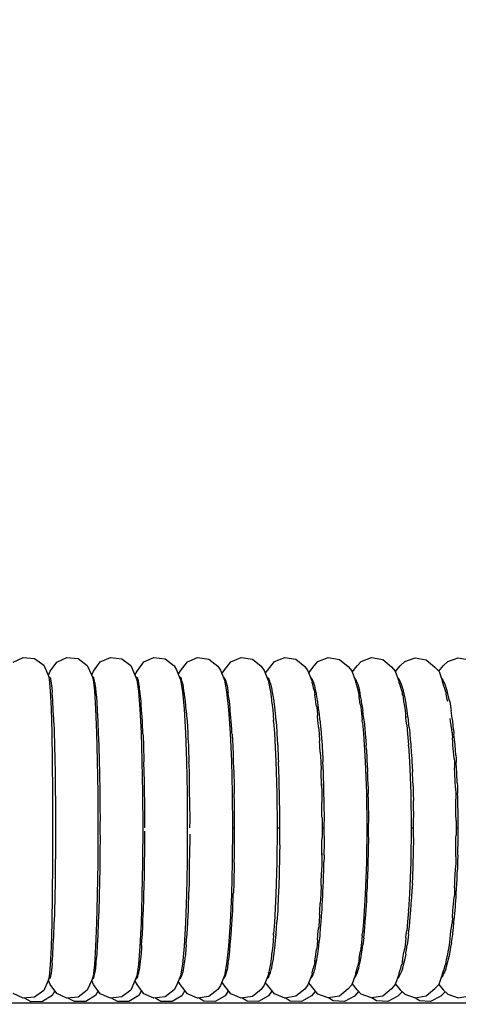
# Model space of a CAD drawing. Units: millimetres. Extents: x 500 to 6440, y 500 to 4700.
# Drawn here: x 3530 to 3567, y 2150 to 2231 of the extents above; entities that cross this region are included whole.
import ezdxf

# ---------------------------------------------------------------- set-up
doc = ezdxf.new("R2010")
doc.units = ezdxf.units.MM
doc.header["$PDMODE"] = 2
doc.header["$PDSIZE"] = 15
doc.layers.add('PAN-404', color=7, linetype='Continuous', true_color=0x8b8681)
doc.layers.add('PAN-7614', color=7, linetype='Continuous', true_color=0xae928c)
doc.styles.add('dim', font='simplex.shx', dxfattribs={"width": 0.7})
doc.dimstyles.new('MXM_DIM', dxfattribs={"dimtxt": 48, "dimasz": 6, "dimexe": 30, "dimexo": 0, "dimgap": 10, "dimtad": 0, "dimdec": 0, "dimzin": 11, "dimtxsty": 'dim', "dimblk": 'DOT', "dimcen": 3, "dimdle": 1.25, "dimclrd": 256, "dimclre": 256, "dimclrt": 256, "dimadec": 0, "dimazin": 0, "dimtfac": 1.25, "dimtdec": 0, "dimtix": 1, "dimtofl": 0, "dimtmove": 1, "dimatfit": 3, "dimldrblk": 'DOT', "dimfxl": 50, "dimfxlon": 1, "dimtolj": 1, "dimtzin": 0, "dimlwd": -1, "dimlwe": -1, "dimarcsym": 0})

# ---------------------------------------------------------------- blocks, each defined once
blk = doc.blocks.new('Gloria-Footstool_Front')
at = {"layer": 'PAN-404'}
for points in [[(10.195, 308.354), (11.024, 308.74), (11.961, 308.657), (12.728, 308.109), (13.112, 307.274), (13.193, 306.94), (13.269, 305.988), (13.335, 304.494), (13.39, 302.535), (13.432, 300.187), (13.459, 297.527), (13.468, 294.63), (13.459, 291.732), (13.432, 289.071), (13.39, 286.722), (13.335, 284.764), (13.268, 283.27), (13.193, 282.318), (13.112, 281.984), (12.728, 281.149), (11.96, 280.602), (11.024, 280.519), (10.195, 280.906)], [(13.128, 307.206), (13.134, 307.254), (13.254, 307.596), (13.807, 308.362), (14.64, 308.738), (15.576, 308.643), (16.336, 308.085), (16.708, 307.246), (16.825, 306.913), (16.933, 305.963), (17.028, 304.472), (17.107, 302.518), (17.167, 300.175), (17.206, 297.52), (17.219, 294.63), (17.206, 291.739), (17.167, 289.084), (17.107, 286.741), (17.028, 284.787), (16.933, 283.296), (16.825, 282.346), (16.708, 282.013), (16.336, 281.174), (15.576, 280.616), (14.64, 280.522), (13.807, 280.897), (13.254, 281.663), (13.134, 282.006), (13.128, 282.053)], [(16.708, 307.247), (16.71, 307.264), (16.856, 307.607), (17.415, 308.368), (18.251, 308.736), (19.185, 308.633), (19.94, 308.07), (20.306, 307.227), (20.447, 306.894), (20.577, 305.945), (20.691, 304.457), (20.787, 302.506), (20.86, 300.167), (20.906, 297.516), (20.923, 294.63), (20.907, 291.904), (20.906, 291.743), (20.86, 289.092), (20.787, 286.753), (20.691, 284.802), (20.577, 283.314), (20.447, 282.365), (20.306, 282.032), (19.94, 281.19), (19.185, 280.626), (18.251, 280.523), (17.415, 280.892), (16.856, 281.652), (16.71, 281.996), (16.708, 282.012)], [(20.286, 307.273), (20.455, 307.616), (21.02, 308.373), (21.859, 308.735), (22.791, 308.624), (23.542, 308.055), (23.716, 307.7), (24.064, 306.877), (24.214, 305.929), (24.347, 304.444), (24.457, 302.496), (24.541, 300.16), (24.595, 297.512), (24.614, 294.63), (24.596, 291.904), (24.595, 291.747), (24.541, 289.099), (24.457, 286.763), (24.347, 284.815), (24.214, 283.33), (24.064, 282.382), (23.716, 281.559), (23.542, 281.204), (22.791, 280.635), (21.859, 280.525), (21.02, 280.886), (20.455, 281.643), (20.286, 281.986)], [(23.873, 307.329), (24.055, 307.631), (24.628, 308.381), (25.471, 308.732), (26.401, 308.61), (27.144, 308.031), (27.357, 307.677), (27.692, 306.849), (27.876, 305.904), (28.037, 304.422), (28.172, 302.478), (28.275, 300.147), (28.341, 297.506), (28.364, 294.63), (28.342, 291.904), (28.341, 291.753), (28.275, 289.112), (28.172, 286.782), (28.037, 284.837), (27.875, 283.355), (27.692, 282.41), (27.357, 281.582), (27.144, 281.228), (26.401, 280.649), (25.471, 280.527), (24.628, 280.879), (24.055, 281.628), (23.873, 281.93)], [(27.477, 307.382), (27.649, 307.64), (28.229, 308.385), (29.073, 308.73), (30.002, 308.601), (30.74, 308.016), (30.977, 307.663), (31.303, 306.833), (31.353, 306.604)], [(31.069, 307.429), (31.243, 307.655), (31.83, 308.393), (32.678, 308.727), (33.605, 308.587), (34.335, 307.994), (34.608, 307.641), (34.921, 306.807), (34.948, 306.7)], [(34.669, 307.477), (35.12, 308.034), (35.429, 308.398), (36.278, 308.725), (37.203, 308.576), (37.927, 307.976), (38.227, 307.623), (38.531, 306.786), (38.555, 306.699)], [(38.262, 307.525), (38.684, 308.039), (39.018, 308.403), (39.87, 308.723), (40.793, 308.567), (41.511, 307.96), (41.835, 307.608), (42.13, 306.769), (42.142, 306.73)], [(41.846, 307.577), (42.239, 308.046), (42.613, 308.41), (43.467, 308.719), (44.386, 308.551), (45.096, 307.936), (45.457, 307.584), (45.732, 306.761)], [(45.426, 307.614), (45.797, 308.051), (46.197, 308.415), (47.053, 308.717), (47.97, 308.541), (48.674, 307.92), (49.06, 307.569), (49.414, 306.568), (49.65, 305.829), (49.663, 305.753), (49.666, 305.733), (49.783, 305.117), (49.788, 305.092), (49.918, 304.475), (49.942, 304.363), (49.943, 304.357), (49.945, 304.334), (50.04, 303.503), (50.044, 303.469), (50.168, 302.566), (50.171, 302.546), (50.176, 302.508), (50.191, 302.419)], [(13.147, 307.13), (13.206, 307.13), (13.199, 307.12)], [(13.207, 307.128), (13.248, 307.089), (13.258, 307.079), (13.282, 306.995)], [(13.282, 306.995), (13.294, 306.951), (13.302, 306.921), (13.32, 306.772)], [(13.32, 306.772), (13.336, 306.699), (13.348, 306.647), (13.388, 306.326), (13.391, 306.303), (13.397, 306.252), (13.426, 305.831)], [(16.749, 307.13), (16.803, 307.13)], [(17.071, 305.84), (17.037, 306.235), (17.035, 306.252), (17.026, 306.313), (16.978, 306.634), (16.976, 306.647), (16.942, 306.779), (16.921, 306.912), (16.92, 306.921), (16.893, 307.001), (16.868, 307.074), (16.866, 307.079), (16.805, 307.128)], [(20.347, 307.13), (20.396, 307.13), (20.398, 307.127)], [(20.398, 307.127), (20.412, 307.117), (20.467, 307.079), (20.482, 307.04), (20.497, 307.001), (20.529, 306.921), (20.542, 306.853), (20.557, 306.769)], [(20.705, 305.823), (20.674, 306.123), (20.661, 306.252), (20.649, 306.324), (20.61, 306.549), (20.593, 306.647), (20.557, 306.768)], [(23.957, 307.13), (23.985, 307.13), (23.99, 307.125), (24.023, 307.106), (24.07, 307.079), (24.106, 307.005)], [(24.183, 306.761), (24.176, 306.793), (24.147, 306.921), (24.106, 307.005)], [(24.363, 305.811), (24.338, 306.01), (24.307, 306.252), (24.289, 306.341), (24.263, 306.463), (24.224, 306.647), (24.183, 306.761)], [(27.58, 307.125), (27.638, 307.095), (27.669, 307.079), (27.707, 307.01)], [(27.707, 307.01), (27.728, 306.971), (27.755, 306.921), (27.795, 306.763)], [(27.795, 306.763), (27.807, 306.734), (27.841, 306.647), (27.904, 306.377), (27.911, 306.35), (27.934, 306.252), (27.984, 305.898), (27.996, 305.814)], [(31.192, 307.116), (31.262, 307.084), (31.273, 307.079), (31.31, 307.019), (31.362, 306.937), (31.372, 306.921), (31.416, 306.774)], [(31.343, 306.647), (31.352, 306.606)], [(31.416, 306.774), (31.462, 306.674), (31.474, 306.647), (31.55, 306.364), (31.57, 306.291), (31.58, 306.252), (31.65, 305.832)], [(35.282, 305.824), (35.214, 306.191), (35.203, 306.252), (35.166, 306.377), (35.1, 306.601), (35.086, 306.647), (35.026, 306.769), (34.986, 306.889), (34.975, 306.921), (34.905, 307.022), (34.879, 307.061), (34.866, 307.079), (34.81, 307.102)], [(35.116, 306.027), (35.069, 306.196), (35.054, 306.252), (34.968, 306.604), (34.958, 306.647), (34.948, 306.701)], [(38.567, 306.921), (38.491, 307.023), (38.488, 307.027), (38.449, 307.079), (38.42, 307.09)], [(38.566, 306.647), (38.555, 306.699)], [(38.566, 306.647), (38.601, 306.52), (38.673, 306.252), (38.722, 306.085), (38.737, 306.032), (38.788, 305.846), (38.85, 305.444)], [(38.567, 306.921), (38.6, 306.831), (38.626, 306.761), (38.686, 306.647), (38.728, 306.517), (38.769, 306.388), (38.813, 306.252)], [(42.037, 307.079), (42.019, 307.085)], [(42.542, 305.803), (42.505, 305.97), (42.442, 306.252), (42.387, 306.405), (42.377, 306.432), (42.301, 306.647), (42.236, 306.756), (42.23, 306.772), (42.168, 306.921), (42.108, 306.993), (42.079, 307.028), (42.036, 307.079)], [(42.371, 305.956), (42.365, 305.974), (42.28, 306.252), (42.226, 306.436), (42.164, 306.647), (42.142, 306.73), (42.131, 306.75)], [(45.833, 306.761), (45.762, 306.921), (45.728, 306.959), (45.661, 307.034), (45.629, 307.07)], [(46.058, 305.733), (46.047, 305.81), (46.042, 305.824), (46.029, 305.863), (45.9, 306.252), (45.867, 306.351), (45.77, 306.647), (45.747, 306.716), (45.732, 306.761)], [(46.337, 305.092), (46.301, 305.248), (46.3, 305.253), (46.188, 305.733), (46.162, 305.811), (46.15, 305.859), (46.056, 306.252), (46.019, 306.348), (45.993, 306.416), (45.905, 306.647), (45.863, 306.714), (45.833, 306.761)], [(13.52, 304.357), (13.514, 304.476), (13.489, 305.053), (13.487, 305.092), (13.447, 305.614), (13.438, 305.733), (13.426, 305.829)], [(17.185, 304.372), (17.147, 305.057), (17.147, 305.067), (17.145, 305.092), (17.088, 305.712), (17.086, 305.733), (17.071, 305.84)], [(20.835, 304.349), (20.799, 304.903), (20.787, 305.088), (20.787, 305.092), (20.736, 305.574), (20.719, 305.733), (20.705, 305.823)], [(24.523, 304.334), (24.49, 304.738), (24.461, 305.092), (24.456, 305.128), (24.417, 305.434), (24.379, 305.733), (24.363, 305.811)], [(28.173, 304.339), (28.152, 304.574), (28.105, 305.092), (28.098, 305.14), (28.076, 305.295), (28.013, 305.733), (27.996, 305.814)], [(31.354, 306.598), (31.417, 306.294), (31.426, 306.252), (31.447, 306.166)], [(31.447, 306.167), (31.507, 305.889), (31.585, 305.247)], [(31.65, 305.832), (31.662, 305.784), (31.674, 305.733), (31.769, 305.155), (31.771, 305.144), (31.78, 305.092), (31.852, 304.408), (31.857, 304.362), (31.861, 304.334), (31.948, 303.552), (31.957, 303.469), (31.96, 303.431), (32.018, 302.602), (32.024, 302.508), (32.027, 302.423)], [(35.116, 306.026), (35.156, 305.865), (35.188, 305.636)], [(35.616, 303.469), (35.615, 303.474), (35.523, 304.233), (35.511, 304.334), (35.508, 304.352), (35.432, 305.003), (35.421, 305.092), (35.407, 305.174), (35.319, 305.658), (35.306, 305.733), (35.282, 305.824)], [(38.812, 306.252), (38.847, 306.081), (38.9, 305.811)], [(38.964, 305.522), (38.923, 305.733), (38.9, 305.811)], [(42.371, 305.956), (42.408, 305.83), (42.442, 305.626)], [(31.585, 305.25), (31.593, 305.161), (31.601, 305.092), (31.617, 304.984)], [(35.172, 305.733), (35.184, 305.663), (35.188, 305.64)], [(35.318, 304.711), (35.269, 305.01), (35.255, 305.092), (35.188, 305.636)], [(38.899, 305.092), (38.85, 305.444), (38.835, 305.527)], [(38.942, 304.844), (38.941, 304.848), (38.899, 305.092)], [(39.079, 304.842), (39.047, 305.092), (39.025, 305.206), (38.964, 305.522)], [(42.444, 305.615), (42.442, 305.627), (42.421, 305.733)], [(42.446, 305.602), (42.478, 305.391), (42.524, 305.092), (42.593, 304.718), (42.653, 304.358), (42.718, 303.745)], [(42.64, 305.385), (42.565, 305.733), (42.542, 305.803)], [(42.813, 304.324), (42.812, 304.334), (42.762, 304.68), (42.704, 305.092), (42.671, 305.244), (42.64, 305.385)], [(46.142, 305.254), (46.058, 305.733)], [(46.171, 305.092), (46.142, 305.254)], [(46.337, 305.092), (46.425, 304.518), (46.453, 304.335)], [(13.571, 303.325), (13.567, 303.469), (13.559, 303.63), (13.522, 304.334), (13.52, 304.357)], [(17.329, 301.167), (17.323, 301.432), (17.322, 301.47), (17.279, 302.434), (17.279, 302.473), (17.278, 302.508), (17.248, 303.317), (17.244, 303.436), (17.243, 303.469), (17.19, 304.305), (17.189, 304.334), (17.185, 304.372)], [(20.942, 302.41), (20.941, 302.508), (20.91, 303.229), (20.903, 303.377), (20.899, 303.469), (20.853, 304.118), (20.837, 304.334), (20.835, 304.349)], [(24.523, 304.334), (24.558, 303.929), (24.598, 303.469), (24.6, 303.437), (24.622, 303.019), (24.649, 302.508), (24.652, 302.393)], [(28.318, 302.398), (28.315, 302.508), (28.296, 302.812), (28.258, 303.447), (28.257, 303.469), (28.231, 303.742), (28.174, 304.334), (28.173, 304.338)], [(31.617, 304.983), (31.687, 304.409), (31.755, 303.524)], [(35.318, 304.708), (35.363, 304.387), (35.405, 303.92)], [(38.942, 304.843), (39.015, 304.371), (39.092, 303.584)], [(39.079, 304.842), (39.143, 304.335)], [(39.256, 303.469), (39.247, 303.538), (39.181, 304.049), (39.143, 304.334)], [(42.593, 304.718), (42.597, 304.687)], [(42.986, 302.946), (42.937, 303.469), (42.917, 303.602), (42.88, 303.863), (42.813, 304.323)], [(46.66, 302.741), (46.587, 303.469), (46.566, 303.603), (46.554, 303.678), (46.453, 304.334)], [(31.755, 303.522), (31.751, 303.562)], [(31.764, 303.407), (31.758, 303.469), (31.755, 303.522)], [(31.764, 303.408), (31.836, 302.466), (31.951, 300.139), (32.024, 297.501), (32.049, 294.63), (32.024, 291.758), (31.951, 289.12), (31.836, 286.793), (31.763, 285.847)], [(35.49, 302.965), (35.447, 303.365), (35.436, 303.469), (35.405, 303.922)], [(35.616, 303.469), (35.624, 303.355), (35.69, 302.508), (35.694, 302.412), (35.696, 302.387), (35.773, 301.47), (35.778, 301.376), (35.779, 301.34), (35.828, 300.371), (35.831, 300.237), (35.834, 300.093)], [(39.101, 303.469), (39.092, 303.584)], [(39.116, 303.34), (39.101, 303.469)], [(39.256, 303.469), (39.283, 303.152), (39.337, 302.508)], [(42.743, 303.469), (42.718, 303.746), (42.701, 303.872)], [(42.78, 303.161), (42.743, 303.469)], [(46.413, 303.469), (46.39, 303.687)], [(46.538, 302.508), (46.536, 302.528), (46.507, 302.75), (46.413, 303.469)], [(13.571, 303.325), (13.59, 302.687), (13.595, 302.508), (13.596, 302.419)], [(35.49, 302.964), (35.536, 302.45), (35.573, 301.8)], [(39.116, 303.34), (39.204, 302.438), (39.349, 300.119), (39.441, 297.49), (39.473, 294.63), (39.443, 291.905)], [(42.78, 303.16), (42.858, 302.426), (42.92, 301.498)], [(42.986, 302.946), (43.027, 302.508), (43.034, 302.383), (43.078, 301.943), (43.118, 301.545), (43.126, 301.47), (43.162, 300.871)], [(46.661, 302.741), (46.684, 302.508), (46.691, 302.393)], [(13.596, 302.418), (13.625, 301.663), (13.632, 301.47), (13.637, 301.191), (13.649, 300.575), (13.653, 300.371), (13.654, 300.099), (13.672, 299.443), (13.678, 299.231), (13.684, 298.715)], [(20.942, 302.41), (20.951, 302.25), (20.99, 301.47), (20.996, 301.263), (20.998, 301.195), (21.021, 300.371), (21.023, 300.091)], [(24.652, 302.393), (24.675, 302.023), (24.708, 301.47), (24.713, 301.35), (24.726, 300.955), (24.747, 300.371), (24.75, 300.078)], [(28.318, 302.398), (28.358, 301.798), (28.38, 301.47), (28.385, 301.357), (28.409, 300.718), (28.423, 300.371), (28.427, 300.083)], [(32.027, 302.423), (32.093, 301.57), (32.1, 301.47), (32.107, 301.315), (32.146, 300.477), (32.15, 300.371), (32.155, 300.102)], [(35.625, 300.883), (35.592, 301.352), (35.584, 301.47), (35.573, 301.797)], [(39.337, 302.508), (39.342, 302.394), (39.363, 302.166), (39.425, 301.47)], [(46.536, 302.528), (46.551, 302.407), (46.574, 302.093)], [(46.596, 301.732), (46.574, 302.093)], [(46.763, 301.721), (46.691, 302.393)], [(17.394, 297.485), (17.395, 298.029), (17.395, 298.069), (17.386, 298.674), (17.378, 299.191), (17.378, 299.231), (17.349, 300.111), (17.348, 300.332), (17.348, 300.371), (17.329, 301.167)], [(39.445, 301.107), (39.426, 301.456), (39.426, 301.47)], [(39.445, 301.107), (39.485, 300.371)], [(42.925, 301.421), (42.922, 301.47), (42.92, 301.498)], [(42.925, 301.421), (43.014, 300.11), (43.113, 297.487), (43.148, 294.63), (43.115, 291.908)], [(46.704, 300.371), (46.681, 300.648), (46.611, 301.47), (46.595, 301.732)], [(46.844, 300.637), (46.79, 301.47), (46.783, 301.533), (46.763, 301.721)], [(32.049, 294.63), (32.27, 294.63), (32.271, 294.738), (32.277, 295.753), (32.275, 295.863), (32.272, 296.094), (32.259, 296.904), (32.255, 297.017), (32.237, 297.481), (32.235, 298.069), (32.232, 298.181), (32.213, 298.857), (32.202, 299.231), (32.196, 299.341), (32.155, 300.102)], [(35.625, 300.882), (35.668, 300.127), (35.691, 299.399)], [(39.485, 300.371), (39.492, 300.079), (39.497, 299.995), (39.546, 299.231)], [(43.162, 300.871), (43.193, 300.371), (43.201, 300.07), (43.223, 299.75), (43.26, 299.231)], [(46.704, 300.37), (46.725, 300.098), (46.746, 299.593)], [(46.844, 300.637), (46.861, 300.371), (46.87, 300.078)], [(21.095, 294.63), (21.1, 295.472), (21.102, 295.753), (21.099, 296.046), (21.093, 296.617), (21.09, 296.904), (21.074, 297.475), (21.074, 297.778), (21.074, 298.069), (21.061, 298.808), (21.059, 298.941), (21.054, 299.231), (21.023, 300.087), (21.023, 300.091)], [(24.838, 294.63), (24.842, 295.226), (24.845, 295.753), (24.839, 296.204), (24.837, 296.364), (24.83, 296.904), (24.813, 297.467), (24.813, 297.524), (24.812, 298.069), (24.799, 298.686), (24.793, 298.927), (24.787, 299.231), (24.761, 299.837), (24.75, 300.078)], [(28.427, 300.082), (28.45, 299.591), (28.468, 299.231), (28.475, 298.931), (28.487, 298.436), (28.495, 298.069), (28.497, 297.47)], [(35.726, 298.3), (35.696, 299.107), (35.692, 299.231), (35.691, 299.399)], [(35.889, 299.094), (35.885, 299.231), (35.834, 300.093)], [(46.815, 297.952), (46.807, 298.069), (46.794, 298.362), (46.754, 299.231), (46.748, 299.518), (46.746, 299.592)], [(46.968, 298.35), (46.937, 299.127), (46.933, 299.231), (46.913, 299.507), (46.87, 300.078)], [(13.684, 298.716), (13.689, 298.285), (13.692, 298.069), (13.69, 297.479), (13.698, 297.12), (13.703, 296.904), (13.71, 295.966), (13.71, 295.928), (13.712, 295.753), (13.711, 295.545), (13.706, 294.63)], [(35.923, 297.476), (35.921, 297.932), (35.92, 298.069), (35.893, 298.941), (35.889, 299.094)], [(39.584, 298.069), (39.558, 298.847), (39.552, 299.052), (39.546, 299.231)], [(43.303, 298.069), (43.283, 298.598), (43.263, 299.147), (43.26, 299.231)], [(35.732, 298.069), (35.725, 298.321)], [(35.725, 298.313), (35.752, 297.496), (35.759, 296.74)], [(39.584, 298.069), (39.586, 297.685), (39.588, 297.468)], [(43.303, 298.069), (43.307, 297.462), (43.309, 297.435), (43.335, 296.904)], [(46.815, 297.953), (46.836, 297.481), (46.842, 296.996)], [(46.969, 298.35), (46.98, 298.069), (46.985, 297.467)], [(17.413, 294.63), (17.419, 295.714), (17.419, 295.753), (17.418, 295.864), (17.409, 296.865), (17.409, 296.904), (17.394, 297.485)], [(28.364, 294.63), (28.525, 294.63), (28.527, 294.984), (28.532, 295.753), (28.527, 296.116), (28.526, 296.204), (28.516, 296.904), (28.504, 297.272), (28.497, 297.47)], [(35.757, 296.904), (35.759, 296.781), (35.759, 296.729)], [(35.781, 294.63), (35.959, 294.63), (35.965, 295.62), (35.966, 295.753), (35.959, 296.206), (35.949, 296.768), (35.947, 296.904), (35.923, 297.476)], [(39.473, 294.63), (39.626, 294.63), (39.631, 295.382), (39.634, 295.753), (39.623, 296.355), (39.62, 296.524), (39.613, 296.904)], [(39.613, 296.904), (39.588, 297.468)], [(43.148, 294.63), (43.35, 294.63), (43.354, 295.141), (43.358, 295.753), (43.347, 296.276), (43.343, 296.481), (43.335, 296.904)], [(46.866, 295.239), (46.851, 295.753), (46.848, 296.044), (46.841, 296.904), (46.842, 296.996)], [(46.875, 294.63), (47.03, 294.63), (47.032, 294.902), (47.039, 295.753), (47.033, 296.031), (47.024, 296.448), (47.014, 296.904), (46.999, 297.187), (46.985, 297.467)], [(35.773, 295.445), (35.767, 295.633), (35.763, 295.753), (35.759, 296.735)], [(35.773, 295.452), (35.781, 294.63), (35.773, 293.807)], [(46.866, 295.24), (46.875, 294.63), (46.866, 294.019)], [(13.706, 294.63), (13.711, 293.715), (13.712, 293.507), (13.71, 293.293), (13.708, 293.075), (13.703, 292.355), (13.698, 292.139), (13.693, 291.904), (13.69, 291.781)], [(17.394, 291.774), (17.398, 291.904), (17.408, 292.315), (17.409, 292.355), (17.415, 293.014), (17.419, 293.467), (17.419, 293.507), (17.413, 294.591)], [(28.497, 291.789), (28.516, 292.355), (28.521, 292.718), (28.53, 293.327), (28.532, 293.507), (28.53, 293.861), (28.525, 294.63)], [(32.273, 293.221), (32.277, 293.507), (32.276, 293.614), (32.27, 294.63)], [(35.947, 292.355), (35.963, 293.322), (35.964, 293.37), (35.966, 293.507), (35.96, 294.497), (35.959, 294.63)], [(39.588, 291.791), (39.596, 291.971), (39.613, 292.355), (39.627, 293.126), (39.633, 293.46), (39.634, 293.507), (39.629, 294.259), (39.626, 294.63)], [(43.26, 290.029), (43.279, 290.556), (43.291, 290.862), (43.303, 291.19), (43.307, 291.72), (43.307, 291.797), (43.335, 292.355), (43.345, 292.878), (43.358, 293.507), (43.357, 293.601), (43.354, 294.017), (43.35, 294.63)], [(47.014, 292.355), (47.02, 292.633), (47.039, 293.507), (47.038, 293.555), (47.037, 293.778), (47.03, 294.63)], [(21.074, 291.785), (21.077, 291.904), (21.082, 292.064), (21.09, 292.355), (21.098, 293.184), (21.099, 293.219), (21.102, 293.507), (21.097, 294.349)], [(24.813, 291.792), (24.813, 291.809), (24.831, 292.355), (24.838, 292.966), (24.843, 293.329), (24.845, 293.507), (24.841, 294.103)], [(35.76, 292.54), (35.763, 293.384), (35.763, 293.507), (35.773, 293.81)], [(46.843, 292.645), (46.851, 293.507), (46.859, 293.79)], [(46.859, 293.79), (46.866, 294.02)], [(32.273, 293.22), (32.261, 292.466), (32.259, 292.355), (32.237, 291.779)], [(35.76, 292.541), (35.753, 291.904), (35.752, 291.763), (35.725, 290.927)], [(35.757, 292.355), (35.76, 292.538)], [(35.947, 292.355), (35.941, 292.218), (35.923, 291.783)], [(46.842, 292.264), (46.837, 291.91)], [(46.842, 292.264), (46.841, 292.355), (46.843, 292.645)], [(47.014, 292.355), (46.985, 291.792), (46.982, 291.472), (46.98, 291.19)], [(13.69, 291.781), (13.692, 291.19), (13.689, 290.975), (13.681, 290.337), (13.678, 290.029), (13.672, 289.817), (13.654, 289.161)], [(17.279, 286.825), (17.32, 287.754), (17.321, 287.774), (17.322, 287.79), (17.347, 288.851), (17.348, 288.889), (17.349, 289.148), (17.376, 289.989), (17.378, 290.029), (17.381, 290.271), (17.394, 291.15), (17.395, 291.19), (17.394, 291.774)], [(21.023, 289.168), (21.044, 289.743), (21.054, 290.029), (21.061, 290.452), (21.069, 290.9), (21.074, 291.19), (21.074, 291.784)], [(24.75, 289.181), (24.764, 289.494), (24.787, 290.029), (24.799, 290.604), (24.8, 290.645), (24.812, 291.19), (24.813, 291.792)], [(28.497, 291.789), (28.496, 291.558), (28.495, 291.19), (28.481, 290.602), (28.476, 290.394), (28.468, 290.029), (28.431, 289.248), (28.427, 289.177)], [(32.237, 291.779), (32.235, 291.302), (32.235, 291.19), (32.215, 290.486), (32.206, 290.14), (32.202, 290.029), (32.155, 289.157)], [(35.732, 291.19), (35.729, 291.065), (35.725, 290.936)], [(35.834, 289.166), (35.877, 289.894), (35.885, 290.029), (35.902, 290.595), (35.916, 291.053), (35.92, 291.19), (35.923, 291.783)], [(39.443, 291.905), (39.441, 291.769), (39.349, 289.14), (39.204, 286.822), (39.116, 285.914)], [(39.485, 288.889), (39.492, 289.18), (39.522, 289.652), (39.546, 290.029), (39.569, 290.741), (39.571, 290.806), (39.584, 291.19), (39.588, 291.791)], [(43.115, 291.907), (43.113, 291.772), (43.014, 289.149), (42.925, 287.833)], [(46.684, 286.751), (46.69, 286.866), (46.705, 287.002), (46.79, 287.79), (46.807, 288.055), (46.823, 288.293), (46.862, 288.889), (46.87, 289.165), (46.87, 289.182), (46.933, 290.029), (46.945, 290.309), (46.965, 290.826), (46.98, 291.19)], [(46.768, 290.321), (46.808, 291.19), (46.815, 291.306)], [(46.837, 291.91), (46.836, 291.779), (46.815, 291.305)], [(35.691, 289.865), (35.691, 289.906), (35.692, 290.029), (35.725, 290.918)], [(46.754, 290.029), (46.767, 290.321)], [(35.691, 289.864), (35.668, 289.132), (35.625, 288.374)], [(43.26, 290.029), (43.216, 289.407), (43.201, 289.19)], [(46.746, 289.669), (46.725, 289.161), (46.704, 288.889)], [(46.746, 289.669), (46.754, 290.029)], [(13.654, 289.16), (13.653, 288.889), (13.649, 288.684), (13.633, 287.827), (13.632, 287.79), (13.625, 287.596), (13.596, 286.841)], [(20.994, 287.936), (21.013, 288.614), (21.021, 288.889), (21.023, 289.168)], [(24.523, 284.925), (24.562, 285.385), (24.598, 285.791), (24.602, 285.875), (24.625, 286.301), (24.649, 286.751), (24.652, 286.866), (24.679, 287.303), (24.708, 287.79), (24.719, 288.079), (24.729, 288.373), (24.747, 288.889), (24.75, 289.181)], [(28.318, 286.861), (28.332, 287.078), (28.38, 287.79), (28.392, 288.079), (28.394, 288.136), (28.423, 288.889), (28.427, 289.177)], [(32.155, 289.157), (32.152, 288.999), (32.15, 288.889), (32.109, 287.973), (32.105, 287.895), (32.1, 287.79), (32.028, 286.852), (32.027, 286.836)], [(35.026, 282.49), (35.07, 282.58), (35.086, 282.612), (35.171, 282.897), (35.189, 282.961), (35.203, 283.007), (35.281, 283.435), (35.29, 283.465), (35.306, 283.526), (35.408, 284.092), (35.414, 284.126), (35.421, 284.167), (35.5, 284.836), (35.508, 284.908), (35.511, 284.925), (35.603, 285.689), (35.616, 285.791), (35.622, 285.878), (35.681, 286.638), (35.69, 286.751), (35.694, 286.848), (35.763, 287.667), (35.773, 287.79), (35.787, 288.075), (35.821, 288.759), (35.828, 288.889), (35.834, 289.166)], [(39.342, 286.866), (39.394, 287.446), (39.425, 287.79), (39.448, 288.212), (39.466, 288.525), (39.485, 288.889)], [(42.937, 285.791), (42.965, 286.091), (42.978, 286.227), (43.027, 286.751), (43.034, 286.876), (43.069, 287.223), (43.126, 287.79), (43.156, 288.289), (43.159, 288.326), (43.193, 288.889), (43.201, 289.19)], [(46.574, 287.167), (46.611, 287.79), (46.634, 288.066), (46.704, 288.889)], [(20.942, 286.85), (20.977, 287.53), (20.99, 287.79), (20.994, 287.937)], [(35.573, 287.461), (35.58, 287.678), (35.584, 287.79), (35.625, 288.376)], [(35.573, 287.461), (35.536, 286.809), (35.49, 286.292)], [(42.92, 287.765), (42.858, 286.834), (42.779, 286.093)], [(42.92, 287.765), (42.922, 287.79), (42.925, 287.833)], [(46.574, 287.166), (46.551, 286.852), (46.536, 286.73)], [(13.52, 284.903), (13.522, 284.925), (13.559, 285.63), (13.563, 285.705), (13.567, 285.791), (13.59, 286.572), (13.595, 286.751), (13.596, 286.841)], [(17.185, 284.888), (17.186, 284.9), (17.189, 284.925), (17.235, 285.671), (17.241, 285.761), (17.243, 285.791), (17.277, 286.719), (17.278, 286.751), (17.279, 286.825)], [(20.835, 284.91), (20.837, 284.925), (20.884, 285.574), (20.897, 285.766), (20.899, 285.791), (20.93, 286.511), (20.94, 286.751), (20.942, 286.85)], [(27.996, 283.446), (28.013, 283.526), (28.042, 283.728), (28.098, 284.12), (28.105, 284.167), (28.126, 284.406), (28.173, 284.921), (28.174, 284.925), (28.2, 285.198), (28.257, 285.791), (28.262, 285.875), (28.275, 286.093), (28.315, 286.751), (28.318, 286.861)], [(31.957, 285.793), (31.963, 285.883), (32.024, 286.751), (32.027, 286.836)], [(35.405, 285.339), (35.429, 285.697), (35.436, 285.791), (35.49, 286.294)], [(39.219, 285.505), (39.256, 285.791), (39.273, 285.994), (39.31, 286.434), (39.337, 286.751), (39.342, 286.866)], [(46.345, 285.142), (46.413, 285.791), (46.445, 286.032), (46.536, 286.73), (46.538, 286.751)], [(46.485, 285.135), (46.587, 285.791), (46.61, 286.023), (46.615, 286.066), (46.684, 286.751)], [(31.755, 285.74), (31.687, 284.85), (31.616, 284.273)], [(31.755, 285.739), (31.758, 285.791), (31.763, 285.847)], [(31.763, 285.847), (31.766, 285.895)], [(31.957, 285.791), (31.871, 285.009), (31.861, 284.925), (31.857, 284.898)], [(39.093, 285.679), (39.015, 284.888), (38.942, 284.412)], [(39.093, 285.679), (39.101, 285.791)], [(39.101, 285.791), (39.116, 285.914)], [(39.219, 285.505), (39.144, 284.925)], [(42.718, 285.516), (42.653, 284.901), (42.593, 284.538)], [(42.718, 285.517), (42.743, 285.791)], [(42.743, 285.791), (42.779, 286.094)], [(42.937, 285.791), (42.868, 285.319), (42.813, 284.936)], [(13.426, 283.431), (13.438, 283.526), (13.475, 284.016), (13.478, 284.048), (13.487, 284.167), (13.514, 284.784), (13.52, 284.902)], [(16.866, 282.18), (16.87, 282.191), (16.918, 282.333), (16.92, 282.338), (16.942, 282.481), (16.974, 282.603), (16.976, 282.612), (17.006, 282.815), (17.033, 282.994), (17.035, 283.007), (17.07, 283.419), (17.084, 283.509), (17.086, 283.526), (17.129, 283.996), (17.143, 284.146), (17.145, 284.167), (17.185, 284.888)], [(20.835, 284.91), (20.824, 284.736), (20.787, 284.167), (20.776, 284.06), (20.77, 284.007), (20.719, 283.526), (20.704, 283.437)], [(24.523, 284.925), (24.494, 284.57), (24.461, 284.167), (24.455, 284.118), (24.422, 283.867), (24.378, 283.526), (24.363, 283.449)], [(31.857, 284.898), (31.787, 284.241), (31.779, 284.167), (31.766, 284.086), (31.684, 283.589), (31.674, 283.526), (31.65, 283.427)], [(35.405, 285.342), (35.363, 284.872), (35.318, 284.547)], [(38.9, 283.449), (38.923, 283.526), (39.006, 283.955), (39.047, 284.167), (39.05, 284.187), (39.112, 284.675), (39.143, 284.925)], [(42.704, 284.167), (42.717, 284.262), (42.753, 284.512), (42.812, 284.925)], [(42.812, 284.925), (42.813, 284.936)], [(45.762, 282.338), (45.791, 282.405), (45.833, 282.498), (45.905, 282.612), (45.941, 282.708), (46.035, 282.954), (46.056, 283.007), (46.086, 283.133), (46.162, 283.449), (46.188, 283.526), (46.224, 283.681), (46.337, 284.167), (46.349, 284.247), (46.365, 284.35), (46.452, 284.925)], [(46.171, 284.167), (46.209, 284.357), (46.321, 284.915), (46.322, 284.923)], [(46.322, 284.926), (46.324, 284.941), (46.345, 285.142)], [(46.485, 285.135), (46.453, 284.925)], [(31.585, 284.016), (31.507, 283.37), (31.447, 283.091)], [(31.616, 284.272), (31.613, 284.249), (31.601, 284.167), (31.585, 284.014)], [(35.188, 283.623), (35.247, 284.098), (35.255, 284.167), (35.318, 284.55)], [(38.851, 283.82), (38.788, 283.413), (38.737, 283.226)], [(38.851, 283.82), (38.87, 283.96)], [(38.87, 283.96), (38.899, 284.167)], [(38.899, 284.167), (38.942, 284.412)], [(42.704, 284.167), (42.628, 283.818), (42.565, 283.526), (42.542, 283.457), (42.495, 283.243), (42.442, 283.007), (42.424, 282.957), (42.365, 282.792), (42.301, 282.612), (42.236, 282.503), (42.22, 282.463), (42.168, 282.338), (42.096, 282.252)], [(42.446, 283.657), (42.471, 283.824)], [(42.471, 283.824), (42.524, 284.167)], [(42.524, 284.167), (42.589, 284.519), (42.593, 284.538)], [(45.9, 283.007), (45.943, 283.137), (46.047, 283.449), (46.049, 283.466), (46.058, 283.526), (46.086, 283.686), (46.171, 284.167)], [(13.426, 283.429), (13.397, 283.007), (13.388, 282.933), (13.374, 282.823), (13.348, 282.612), (13.336, 282.561), (13.32, 282.488)], [(20.704, 283.437), (20.7, 283.396), (20.661, 283.007), (20.644, 282.908), (20.634, 282.852)], [(24.363, 283.449), (24.342, 283.283), (24.307, 283.007), (24.282, 282.886), (24.268, 282.822), (24.224, 282.612), (24.183, 282.498)], [(27.996, 283.446), (27.957, 283.171), (27.934, 283.007), (27.906, 282.889), (27.87, 282.737), (27.841, 282.612), (27.795, 282.496)], [(31.446, 283.09), (31.44, 283.063), (31.426, 283.007), (31.354, 282.661)], [(31.65, 283.427), (31.589, 283.058), (31.58, 283.007), (31.544, 282.873)], [(34.948, 282.559), (34.952, 282.582), (34.958, 282.612), (35.044, 282.964), (35.054, 283.007), (35.116, 283.234)], [(35.189, 283.626), (35.156, 283.394), (35.116, 283.232)], [(35.172, 283.526), (35.189, 283.628)], [(38.555, 282.562), (38.567, 282.612), (38.639, 282.88), (38.673, 283.007), (38.737, 283.226)], [(38.686, 282.612), (38.771, 282.877), (38.787, 282.928), (38.812, 283.007), (38.882, 283.355), (38.9, 283.449)], [(41.846, 281.682), (42.239, 281.213), (42.613, 280.849), (43.467, 280.54), (44.386, 280.708), (45.096, 281.323), (45.457, 281.675), (45.732, 282.499), (45.741, 282.525), (45.77, 282.612), (45.802, 282.711), (45.9, 283.007)], [(42.164, 282.612), (42.218, 282.795), (42.28, 283.007), (42.354, 283.248), (42.37, 283.301)], [(42.443, 283.637), (42.408, 283.429), (42.37, 283.301)], [(42.421, 283.526), (42.443, 283.638), (42.444, 283.645)], [(45.426, 281.645), (45.797, 281.208), (46.197, 280.844), (47.053, 280.543), (47.97, 280.719), (48.674, 281.34), (49.06, 281.691), (49.414, 282.692), (49.65, 283.431)], [(13.32, 282.488), (13.302, 282.338), (13.266, 282.21), (13.261, 282.192), (13.258, 282.18), (13.248, 282.171), (13.207, 282.132)], [(16.804, 282.131), (16.864, 282.179)], [(20.347, 282.13), (20.396, 282.13), (20.398, 282.133), (20.448, 282.168), (20.467, 282.18), (20.476, 282.204), (20.513, 282.299), (20.529, 282.338), (20.557, 282.491)], [(20.557, 282.491), (20.572, 282.544), (20.593, 282.612), (20.634, 282.851)], [(23.957, 282.13), (23.985, 282.13), (23.99, 282.134), (24.029, 282.157), (24.07, 282.18), (24.088, 282.218), (24.111, 282.264), (24.147, 282.338), (24.18, 282.484), (24.183, 282.498)], [(31.354, 282.661), (31.303, 282.427), (30.977, 281.597), (30.74, 281.243), (30.002, 280.658), (29.073, 280.529), (28.229, 280.874), (27.649, 281.619), (27.476, 281.877)], [(27.795, 282.496), (27.777, 282.425), (27.754, 282.338), (27.696, 282.23), (27.691, 282.22), (27.669, 282.18), (27.602, 282.146), (27.58, 282.134)], [(34.948, 282.559), (34.922, 282.453), (34.608, 281.619), (34.335, 281.266), (33.605, 280.672), (32.678, 280.532), (31.83, 280.866), (31.243, 281.604), (31.069, 281.83)], [(31.544, 282.874), (31.484, 282.651), (31.474, 282.612), (31.416, 282.485), (31.38, 282.365), (31.372, 282.338), (31.296, 282.217), (31.282, 282.196), (31.273, 282.18), (31.192, 282.144)], [(31.343, 282.612), (31.352, 282.654)], [(38.555, 282.562), (38.531, 282.473), (38.227, 281.636), (37.927, 281.283), (37.203, 280.683), (36.278, 280.534), (35.429, 280.861), (35.12, 281.225), (34.669, 281.782)], [(34.866, 282.18), (34.851, 282.174), (34.81, 282.157)], [(34.866, 282.18), (34.898, 282.227), (34.962, 282.32), (34.975, 282.338), (35.026, 282.49)], [(42.142, 282.531), (42.13, 282.491), (41.835, 281.651), (41.511, 281.299), (40.793, 280.692), (39.87, 280.536), (39.018, 280.856), (38.684, 281.22), (38.263, 281.734)], [(38.449, 282.18), (38.42, 282.169)], [(38.449, 282.18), (38.493, 282.239), (38.528, 282.286)], [(38.528, 282.286), (38.567, 282.338)], [(38.567, 282.338), (38.625, 282.498)], [(38.686, 282.612), (38.638, 282.522), (38.625, 282.498)], [(42.036, 282.18), (42.019, 282.174)], [(42.095, 282.25), (42.036, 282.18)], [(42.142, 282.531), (42.164, 282.612)], [(45.629, 282.19), (45.655, 282.219), (45.684, 282.251), (45.762, 282.338)], [(13.147, 282.13), (13.206, 282.13)], [(16.749, 282.13), (16.803, 282.13)], [(13.638, 281.132), (13.431, 280.748), (12.631, 280.25), (11.692, 280.226), (11.136, 280.529)], [(17.234, 281.139), (17.016, 280.741), (16.213, 280.25), (15.273, 280.234), (14.737, 280.531)], [(20.827, 281.144), (20.595, 280.731), (19.786, 280.25), (18.847, 280.245), (18.344, 280.533)], [(24.421, 281.15), (24.177, 280.725), (23.365, 280.25), (22.426, 280.253), (21.943, 280.535)], [(28.02, 281.142), (27.986, 281.084), (27.754, 280.717), (26.937, 280.25), (25.999, 280.263), (25.541, 280.536)], [(31.624, 281.126), (31.595, 281.076), (31.328, 280.708), (30.508, 280.25), (29.57, 280.273), (29.138, 280.538)], [(35.217, 281.11), (35.193, 281.07), (34.902, 280.702), (34.078, 280.251), (33.142, 280.281), (32.728, 280.539)], [(38.811, 281.082), (38.798, 281.061), (38.465, 280.693), (37.637, 280.252), (36.702, 280.295), (36.319, 280.541)], [(42.395, 281.061), (42.391, 281.056), (42.034, 280.687), (41.204, 280.253), (40.27, 280.302), (39.904, 280.542)], [(45.977, 281.045), (45.594, 280.68), (44.76, 280.254), (43.828, 280.313), (43.484, 280.543)], [(1.413, 280.13), (190.761, 280.13)]]:
    blk.add_lwpolyline(points, dxfattribs=at)
blk = doc.blocks.new('_Dot')
at = {"color": 0, "linetype": 'ByBlock', "lineweight": -2}
blk.add_line((-0.5, 0), (-1, 0), dxfattribs=at)
at = {"color": 0, "linetype": 'ByBlock', "const_width": 0.5}
blk.add_lwpolyline([(-0.25, 0, 1), (0.25, 0, 1)], format="xyb", close=True, dxfattribs=at)
blk = doc.blocks.new('*D11')
at = {"layer": 'Defpoints', "color": 0, "transparency": 16777216}
for p in [(3519.64, 2309.723), (4085.366, 2309.723), (3519.64, 1869.613)]:
    blk.add_point(p, dxfattribs=at)
at = {"layer": 'PAN-7614', "transparency": 16777216}
for p, q in [((4035.366, 2309.723), (4115.366, 2309.723)), ((4085.366, 2303.723), (4085.366, 2142.868)), ((4085.366, 1875.613), (4085.366, 2036.468)), ((4035.366, 1869.613), (4115.366, 1869.613))]:
    blk.add_line(p, q, dxfattribs=at)
at = {"layer": 'PAN-7614', "transparency": 16777216, "xscale": 6, "yscale": 6, "zscale": 6}
for p, rotation in [((4085.366, 2309.723), 90), ((4085.366, 1869.613), 270)]:
    blk.add_blockref('_Dot', p, dxfattribs=dict(at, rotation=rotation))
at = {"layer": 'PAN-7614', "transparency": 16777216, "insert": (4085.366, 2089.668), "char_height": 48, "attachment_point": 5, "rotation": 90, "style": 'dim'}
blk.add_mtext('\\A1;440', dxfattribs=at)

msp = doc.modelspace()

# ---------------------------------------------------------------- block references
at = {"layer": 'PAN-404'}
msp.add_blockref('Gloria-Footstool_Front', (3519.64, 1869.613), dxfattribs=at)

# ---------------------------------------------------------------- dimensions: what is measured, and where the dimension line sits
at = {"layer": 'PAN-7614'}
dim = msp.add_linear_dim(base=(4085.366, 2309.723), p1=(3519.64, 1869.613), p2=(3519.64, 2309.723), angle=90, dimstyle='MXM_DIM', dxfattribs=at)
dim.commit()
dim.dimension.update_dxf_attribs({"geometry": '*D11', "text_midpoint": (4085.366, 2089.668)})

doc.saveas('drawing.dxf')
